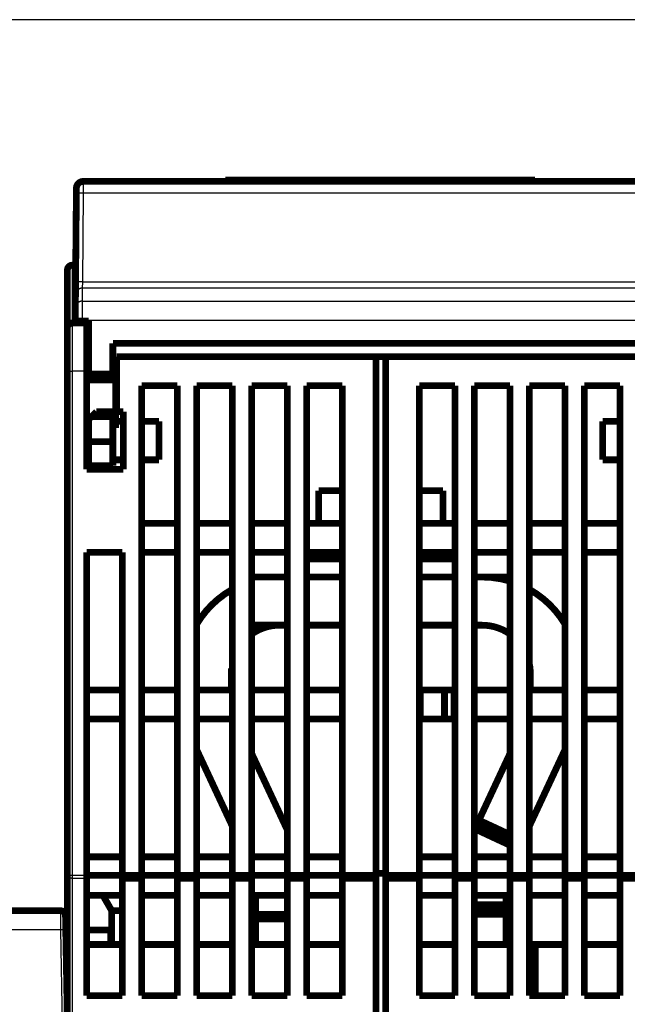
# Model space of a CAD drawing. Extents: x 40 to 1151, y 12 to 698.
# Drawn here: x 254 to 317, y 451 to 553 of the extents above; entities that cross this region are included whole.
import ezdxf

# ---------------------------------------------------------------- set-up
doc = ezdxf.new("R2010")
doc.units = 0
doc.linetypes.add('HIDDENNEW0', pattern=[4.5, 1.5, -1.5, 1.5])
doc.layers.add('MUOTOVIIVAT', color=40, linetype='HIDDENNEW0')
doc.layers.add('TANGVIIVATNONDEF', color=3, linetype='HIDDENNEW0')

msp = doc.modelspace()

# ---------------------------------------------------------------- linework, layer by layer
at = {"color": 3, "linetype": 'CONTINUOUS'}
msp.add_line((461.15776, 553.17531), (40.658921, 553.17531), dxfattribs=at)
at = {"layer": 'MUOTOVIIVAT', "color": 40, "linetype": 'CONTINUOUS', "const_width": 0.7}
for points in [[(260.21667, 536.39114, 0.41165989), (259.5167, 535.69725)], [(259.51662, 535.69115), (259.51662, 535.69155, 0.0000006143), (259.51663, 535.69194, 0.000000657), (259.51663, 535.69231, 0.0000007066), (259.51664, 535.69267, 0.0000007593), (259.51664, 535.69301, 0.000000821), (259.51665, 535.69335, 0.0000008877), (259.51665, 535.69367, 0.000000966), (259.51665, 535.69397, 0.0000010512), (259.51666, 535.69426, 0.0000011529), (259.51666, 535.69454, 0.000001265), (259.51666, 535.69481, 0.0000013997), (259.51667, 535.69506, 0.0000015498), (259.51667, 535.6953, 0.0000017354), (259.51667, 535.69552, 0.0000019493), (259.51668, 535.69573, 0.000002207), (259.51668, 535.69593, 0.0000024957), (259.51668, 535.69612, 0.0000029062), (259.51668, 535.69629, 0.0000034487), (259.51669, 535.69644, 0.0000039752), (259.51669, 535.69659, 0.0000043943), (259.51669, 535.69672, 0.0000058703), (259.51669, 535.69683, 0.0000089173), (259.51669, 535.69694, 0.0000090478), (259.51669, 535.69703, 0.000003678), (259.51669, 535.6971, 0.0000179488), (259.51669, 535.69717, 0.0000659344), (259.5167, 535.69723, 0.0000883111), (259.5167, 535.69728, 0.0000957839)], [(259.08378, 527.69806, 0.41421356), (258.58378, 527.19806)], [(259.08378, 521.69806, 0.41421356), (258.58378, 521.19806)], [(304.48378, 494.90536, 0.073689659), (301.58378, 495.33509)], [(275.58822, 493.9979, 0.12875036), (271.98378, 490.43802)], [(310.18378, 490.43803, 0.13154597), (306.48378, 494.05231)], [(280.58379, 490.33509, 0.15592799), (277.68378, 489.40817)], [(304.48378, 489.40817, 0.15592777), (301.58378, 490.33509)], [(306.58378, 485.33509, 0.050125629), (306.48378, 486.33008)], [(275.61215, 485.8669, 0.026647199), (275.58379, 485.33509)], [(258.38639, 460.2058, 0.4091108), (257.88647, 460.69707)]]:
    msp.add_lwpolyline(points, format="xyb", dxfattribs=at)
for points in [[(260.21667, 536.39114), (321.97575, 536.39114)], [(274.9608, 536.54115), (274.95818, 536.39114)], [(274.9608, 536.54115), (307.07352, 536.54115)], [(290.59621, 536.39114), (290.59621, 536.3912)], [(291.59621, 536.3912), (291.59621, 536.39114)], [(307.07614, 536.39114), (307.07352, 536.54115)], [(259.43136, 525.91888), (259.51183, 535.13911)], [(259.51183, 535.13911), (259.5167, 535.69725)], [(259.44945, 527.99114), (259.44946, 527.99114)], [(258.58378, 521.19806), (258.58378, 527.19806)], [(259.08378, 527.69806), (259.44689, 527.69806)], [(259.42, 524.61739), (259.43136, 525.91888)], [(259.4082, 523.26508), (259.42, 524.61739)], [(259.39686, 521.96588), (259.4082, 523.26508)], [(259.39621, 521.89114), (259.39686, 521.96588)], [(259.39621, 521.89114), (260.09624, 521.89114)], [(260.09624, 521.89114), (260.79621, 521.89114)], [(260.58378, 521.89114), (260.58378, 521.69806)], [(260.79621, 521.89114), (260.79621, 516.39114)], [(258.58378, 516.69806), (258.58378, 521.19806)], [(259.08378, 521.69806), (260.58378, 521.69806)], [(260.58378, 521.69806), (260.58378, 516.69806)], [(263.29621, 519.59114), (318.89621, 519.59114)], [(263.29621, 516.39114), (263.29621, 519.59114)], [(290.58378, 518.19806), (263.68378, 518.19806)], [(263.68378, 518.19806), (263.68378, 512.49806)], [(290.58378, 518.19806), (291.58378, 518.19806)], [(290.58378, 464.37744), (290.58378, 518.19806)], [(291.58378, 518.19806), (291.58378, 464.37744)], [(318.48378, 518.19806), (291.58378, 518.19806)], [(258.58378, 464.37744), (258.58378, 516.69806)], [(260.58378, 506.49806), (260.58378, 516.69806)], [(260.79624, 516.59806), (260.58378, 516.59806)], [(263.58378, 515.79806), (260.58378, 515.79806)], [(260.79621, 516.39114), (260.79621, 515.89114)], [(260.79621, 516.39114), (263.29621, 516.39114)], [(260.79621, 515.89114), (263.29621, 515.89114)], [(263.29621, 516.39114), (263.29621, 515.89114)], [(263.58378, 516.59806), (263.29622, 516.59806)], [(263.58378, 515.79806), (263.58378, 516.59806)], [(263.58378, 511.59806), (263.58378, 515.79806)], [(266.28378, 515.19806), (269.98378, 515.19806)], [(266.28378, 464.37744), (266.28378, 515.19806)], [(269.98378, 515.19806), (269.98378, 464.37744)], [(271.98378, 515.19806), (275.68378, 515.19806)], [(271.98378, 464.37744), (271.98378, 515.19806)], [(275.68378, 515.19806), (275.68378, 464.37744)], [(277.68378, 515.19806), (281.38378, 515.19806)], [(277.68378, 464.37744), (277.68378, 515.19806)], [(281.38378, 515.19806), (281.38378, 464.37744)], [(283.38378, 515.19806), (287.08378, 515.19806)], [(283.38378, 464.37744), (283.38378, 515.19806)], [(287.08378, 515.19806), (287.08378, 464.37744)], [(295.08378, 515.19806), (298.78378, 515.19806)], [(295.08378, 464.37744), (295.08378, 515.19806)], [(298.78378, 515.19806), (298.78378, 464.37744)], [(300.78378, 515.19806), (304.48378, 515.19806)], [(300.78378, 464.37744), (300.78378, 515.19806)], [(304.48378, 515.19806), (304.48378, 464.37744)], [(306.48378, 515.19806), (310.18378, 515.19806)], [(306.48378, 464.37744), (306.48378, 515.19806)], [(310.18378, 515.19806), (310.18378, 464.37744)], [(312.18378, 515.19806), (315.88378, 515.19806)], [(312.18378, 464.37744), (312.18378, 515.19806)], [(315.88378, 515.19806), (315.88378, 464.37744)], [(261.09621, 511.99114), (260.79621, 511.69114)], [(260.79621, 511.69114), (260.79621, 509.39114)], [(261.09621, 511.99114), (261.59621, 512.49114)], [(263.29621, 511.99114), (261.09621, 511.99114)], [(263.29621, 512.49114), (261.59621, 512.49114)], [(263.29621, 512.49114), (263.29621, 511.99114)], [(263.29621, 509.39114), (263.29621, 511.99114)], [(263.68378, 512.49806), (264.38378, 512.49806)], [(264.38378, 512.49806), (264.38378, 506.49806)], [(260.58378, 511.59806), (260.79624, 511.59806)], [(260.58378, 510.79806), (260.79624, 510.79806)], [(263.29621, 511.59806), (263.58378, 511.59806)], [(263.29622, 510.79806), (263.58378, 510.79806)], [(263.58378, 510.79806), (263.58378, 511.59806)], [(263.5838, 511.49806), (264.38378, 511.49806)], [(266.28381, 511.49806), (268.08378, 511.49806)], [(268.08378, 507.49806), (268.08378, 511.49806)], [(314.08378, 511.49806), (315.88375, 511.49806)], [(314.08378, 507.49806), (314.08378, 511.49806)], [(260.58378, 509.69875), (260.79624, 509.69875)], [(260.79621, 509.39114), (260.79621, 506.89114)], [(260.79621, 509.39114), (263.29621, 509.39114)], [(263.29621, 509.39114), (263.29621, 506.89114)], [(260.58378, 507.95741), (260.79624, 507.95741)], [(260.58378, 507.49806), (260.79621, 507.49806)], [(264.38378, 506.49806), (260.58378, 506.49806)], [(263.29621, 506.89114), (260.79621, 506.89114)], [(263.29621, 507.49806), (264.38378, 507.49806)], [(266.28378, 507.49806), (268.08378, 507.49806)], [(315.88378, 507.49806), (314.08378, 507.49806)], [(287.08375, 504.29671), (284.6344, 504.29671)], [(284.6344, 500.89804), (284.6344, 504.29671)], [(297.5344, 504.29671), (295.08381, 504.29671)], [(297.5344, 504.29671), (297.5344, 500.89804)], [(297.53679, 504.29671), (297.53679, 504.29671)], [(269.98378, 500.89806), (266.28378, 500.89806)], [(275.68378, 500.89806), (271.98378, 500.89806)], [(281.38378, 500.89806), (277.68378, 500.89806)], [(287.08378, 500.89806), (283.38378, 500.89806)], [(295.08378, 500.89806), (298.78378, 500.89806)], [(300.78378, 500.89806), (304.48378, 500.89806)], [(306.48378, 500.89806), (310.18378, 500.89806)], [(312.18378, 500.89806), (315.88378, 500.89806)], [(260.58378, 497.89806), (264.28378, 497.89806)], [(260.58378, 464.37744), (260.58378, 497.89806)], [(264.28378, 497.89806), (264.28378, 464.37744)], [(266.28378, 497.89806), (269.98378, 497.89806)], [(271.98378, 497.89806), (275.68378, 497.89806)], [(277.68378, 497.89806), (281.38378, 497.89806)], [(283.38378, 497.89806), (287.08378, 497.89806)], [(284.38378, 497.89802), (284.38378, 497.29671)], [(298.78378, 497.89806), (295.08378, 497.89806)], [(297.78378, 497.29671), (297.78378, 497.89802)], [(304.48378, 497.89806), (300.78378, 497.89806)], [(310.18378, 497.89806), (306.48378, 497.89806)], [(315.88378, 497.89806), (312.18378, 497.89806)], [(287.08375, 497.19671), (283.38382, 497.19671)], [(284.38378, 497.29671), (287.08375, 497.29671)], [(295.08381, 497.29671), (297.78378, 497.29671)], [(298.78382, 497.19671), (295.08381, 497.19671)], [(277.68378, 495.33509), (281.3838, 495.33509)], [(283.38382, 495.33509), (287.08375, 495.33509)], [(295.08381, 495.33509), (298.78382, 495.33509)], [(300.78376, 495.33509), (301.58378, 495.33509)], [(301.58381, 495.33509), (304.48378, 495.33509)], [(277.68378, 490.33509), (281.3838, 490.33509)], [(283.38382, 490.33509), (287.08375, 490.33509)], [(295.08381, 490.33509), (298.78382, 490.33509)], [(300.78376, 490.33509), (301.58378, 490.33509)], [(275.58379, 483.59806), (275.58379, 485.33509)], [(306.58378, 485.33509), (306.58378, 483.59806)], [(264.28378, 483.59806), (260.58378, 483.59806)], [(269.98378, 483.59806), (266.28378, 483.59806)], [(275.68378, 483.59806), (271.98378, 483.59806)], [(281.38378, 483.59806), (277.68378, 483.59806)], [(287.08378, 483.59806), (283.38378, 483.59806)], [(295.18378, 483.59806), (295.08381, 483.59806)], [(295.18378, 480.59806), (295.18378, 483.59806)], [(297.68378, 483.59806), (295.18378, 483.59806)], [(298.68378, 483.59806), (297.68378, 483.59806)], [(297.68378, 480.59806), (297.68378, 483.59806)], [(298.68378, 483.59806), (298.68378, 480.59806)], [(300.78378, 483.59806), (304.48378, 483.59806)], [(306.48378, 483.59806), (310.18378, 483.59806)], [(312.18378, 483.59806), (315.88378, 483.59806)], [(260.58378, 480.59806), (264.28378, 480.59806)], [(266.28378, 480.59806), (269.98378, 480.59806)], [(271.98378, 480.59806), (275.68378, 480.59806)], [(277.68378, 480.59806), (281.38378, 480.59806)], [(283.38378, 480.59806), (287.08378, 480.59806)], [(295.08381, 480.59806), (295.18378, 480.59806)], [(295.18378, 480.59806), (297.68378, 480.59806)], [(297.68378, 480.59806), (298.68378, 480.59806)], [(304.48378, 480.59806), (300.78378, 480.59806)], [(310.18378, 480.59806), (306.48378, 480.59806)], [(315.88378, 480.59806), (312.18378, 480.59806)], [(275.68378, 469.48191), (271.98373, 477.41671)], [(281.38378, 469.08923), (277.68376, 477.02396)], [(304.48378, 477.0239), (301.25521, 470.10021)], [(310.18378, 477.41658), (306.48378, 469.48191)], [(301.25521, 470.10021), (301.0439, 469.64705)], [(304.48378, 468.5947), (301.25521, 470.10021)], [(300.8326, 469.1939), (300.78378, 469.08923)], [(301.0439, 469.64705), (300.8326, 469.1939)], [(300.8326, 469.1939), (304.48378, 467.49132)], [(301.0439, 469.64705), (304.48378, 468.04301)], [(264.28378, 466.29806), (260.58378, 466.29806)], [(269.98378, 466.29806), (266.28378, 466.29806)], [(275.68378, 466.29806), (271.98378, 466.29806)], [(281.38378, 466.29806), (277.68378, 466.29806)], [(287.08378, 466.29806), (283.38378, 466.29806)], [(295.08378, 466.29806), (298.78378, 466.29806)], [(300.78378, 466.29806), (304.48378, 466.29806)], [(306.48378, 466.29806), (310.18378, 466.29806)], [(312.18378, 466.29806), (315.88378, 466.29806)], [(258.58378, 447.65439), (258.58378, 464.37744)], [(260.58378, 464.37744), (260.58378, 464.05959)], [(264.28378, 464.37744), (260.58378, 464.37744)], [(260.58378, 464.05959), (260.58378, 451.89806)], [(264.28378, 464.37744), (264.28378, 464.05959)], [(264.28378, 464.37744), (266.28378, 464.37744)], [(264.28378, 464.05959), (264.28378, 451.89806)], [(266.28378, 464.05959), (264.28378, 464.05959)], [(266.28378, 464.05959), (266.28378, 464.37744)], [(269.98378, 464.37744), (266.28378, 464.37744)], [(266.28378, 451.89806), (266.28378, 464.05959)], [(269.98378, 464.37744), (269.98378, 464.05959)], [(269.98378, 464.37744), (271.98378, 464.37744)], [(269.98378, 464.05959), (269.98378, 451.89806)], [(271.98378, 464.05959), (269.98378, 464.05959)], [(271.98378, 464.05959), (271.98378, 464.37744)], [(275.68378, 464.37744), (271.98378, 464.37744)], [(271.98378, 451.89806), (271.98378, 464.05959)], [(275.68378, 464.37744), (275.68378, 464.05959)], [(275.68378, 464.37744), (277.68378, 464.37744)], [(275.68378, 464.05959), (275.68378, 451.89806)], [(277.68378, 464.05959), (275.68378, 464.05959)], [(277.68378, 464.05959), (277.68378, 464.37744)], [(281.38378, 464.37744), (277.68378, 464.37744)], [(277.68378, 451.89806), (277.68378, 464.05959)], [(281.38378, 464.37744), (281.38378, 464.05959)], [(281.38378, 464.37744), (283.38378, 464.37744)], [(281.38378, 464.05959), (281.38378, 451.89806)], [(283.38378, 464.05959), (281.38378, 464.05959)], [(283.38378, 464.05959), (283.38378, 464.37744)], [(287.08378, 464.37744), (283.38378, 464.37744)], [(283.38378, 451.89806), (283.38378, 464.05959)], [(287.08378, 464.37744), (287.08378, 464.05959)], [(287.08378, 464.37744), (290.58378, 464.37744)], [(287.08378, 464.05959), (287.08378, 451.89806)], [(290.58378, 464.05959), (287.08378, 464.05959)], [(291.58378, 464.5927), (290.58378, 464.5927)], [(290.58378, 464.05959), (290.58378, 464.37744)], [(290.58378, 447.33653), (290.58378, 464.05959)], [(291.58378, 464.37744), (291.58378, 464.05959)], [(291.58378, 464.37744), (295.08378, 464.37744)], [(291.58378, 464.05959), (291.58378, 447.33653)], [(295.08378, 464.05959), (291.58378, 464.05959)], [(295.08378, 464.37744), (295.08378, 464.05959)], [(298.78378, 464.37744), (295.08378, 464.37744)], [(295.08378, 451.89806), (295.08378, 464.05959)], [(298.78378, 464.05959), (298.78378, 464.37744)], [(298.78378, 464.37744), (300.78378, 464.37744)], [(298.78378, 464.05959), (298.78378, 451.89806)], [(300.78378, 464.05959), (298.78378, 464.05959)], [(300.78378, 464.37744), (300.78378, 464.05959)], [(304.48378, 464.37744), (300.78378, 464.37744)], [(300.78378, 451.89806), (300.78378, 464.05959)], [(304.48378, 464.05959), (304.48378, 464.37744)], [(304.48378, 464.37744), (306.48378, 464.37744)], [(304.48378, 464.05959), (304.48378, 451.89806)], [(306.48378, 464.05959), (304.48378, 464.05959)], [(306.48378, 464.37744), (306.48378, 464.05959)], [(310.18378, 464.37744), (306.48378, 464.37744)], [(306.48378, 451.89806), (306.48378, 464.05959)], [(310.18378, 464.05959), (310.18378, 464.37744)], [(310.18378, 464.37744), (312.18378, 464.37744)], [(310.18378, 464.05959), (310.18378, 451.89806)], [(312.18378, 464.05959), (310.18378, 464.05959)], [(312.18378, 464.37744), (312.18378, 464.05959)], [(315.88378, 464.37744), (312.18378, 464.37744)], [(312.18378, 451.89806), (312.18378, 464.05959)], [(315.88378, 464.05959), (315.88378, 464.37744)], [(315.88378, 464.37744), (317.88378, 464.37744)], [(315.88378, 464.05959), (315.88378, 451.89806)], [(317.88378, 464.05959), (315.88378, 464.05959)], [(260.58378, 462.29806), (264.28378, 462.29806)], [(263.18378, 460.69806), (262.26001, 462.29808)], [(266.28378, 462.29806), (269.98378, 462.29806)], [(271.98378, 462.29806), (275.68378, 462.29806)], [(277.68378, 462.29806), (281.38378, 462.29806)], [(278.08379, 460.33509), (278.08379, 462.29806)], [(283.38378, 462.29806), (287.08378, 462.29806)], [(298.78378, 462.29806), (295.08378, 462.29806)], [(304.48378, 462.29806), (300.78378, 462.29806)], [(304.08378, 462.29806), (304.08378, 461.33509)], [(310.18378, 462.29806), (306.48378, 462.29806)], [(315.88378, 462.29806), (312.18378, 462.29806)], [(207.2811, 460.69707), (257.88647, 460.69707)], [(263.18378, 460.69806), (264.2838, 460.69806)], [(263.18378, 460.69806), (263.18378, 457.19705)], [(300.78376, 460.83509), (304.08378, 460.83509)], [(304.08378, 461.33509), (300.78378, 461.33509)], [(304.08378, 461.33509), (304.08378, 460.83509)], [(304.08378, 460.83509), (304.08378, 460.33509)], [(258.38639, 460.2058), (258.41212, 458.73198)], [(258.39002, 459.99707), (258.39003, 459.99707)], [(278.08379, 459.83509), (278.08379, 460.33509)], [(281.38378, 460.33509), (278.08379, 460.33509)], [(278.08379, 459.83509), (281.3838, 459.83509)], [(278.08379, 457.19705), (278.08379, 459.83509)], [(300.78378, 460.33509), (304.08378, 460.33509)], [(304.08378, 460.33509), (304.08378, 457.19705)], [(258.41212, 458.73198), (258.58378, 448.89707)], [(263.08378, 458.69707), (260.58378, 458.69707)], [(263.08378, 457.19707), (263.08378, 458.69707)], [(264.2838, 457.19707), (260.58378, 457.19707)], [(269.98374, 457.19707), (266.28381, 457.19707)], [(275.68377, 457.19707), (271.98376, 457.19707)], [(281.3838, 457.19707), (277.68379, 457.19707)], [(287.08375, 457.19707), (283.38382, 457.19707)], [(298.78382, 457.19707), (295.08381, 457.19707)], [(304.48377, 457.19707), (300.78376, 457.19707)], [(307.08378, 457.19707), (306.48378, 457.19707)], [(310.1838, 457.19707), (307.08378, 457.19707)], [(307.08378, 451.89804), (307.08378, 457.19707)], [(315.88375, 457.19707), (312.18381, 457.19707)], [(264.28378, 451.89806), (260.58378, 451.89806)], [(269.98378, 451.89806), (266.28378, 451.89806)], [(275.68378, 451.89806), (271.98378, 451.89806)], [(281.38378, 451.89806), (277.68378, 451.89806)], [(287.08378, 451.89806), (283.38378, 451.89806)], [(298.78378, 451.89806), (295.08378, 451.89806)], [(304.48378, 451.89806), (300.78378, 451.89806)], [(310.18378, 451.89806), (306.48378, 451.89806)], [(315.88378, 451.89806), (312.18378, 451.89806)]]:
    msp.add_lwpolyline(points, dxfattribs=at)
at = {"layer": 'TANGVIIVATNONDEF', "color": 3, "linetype": 'CONTINUOUS'}
for p, q in [((260.21669, 536.39114), (260.21183, 535.18186)), ((260.2118, 535.18183), (260.13134, 525.9616)), ((321.98063, 535.18183), (260.2118, 535.18183)), ((259.08378, 527.69806), (259.08378, 521.69806)), ((260.11998, 525.31086), (260.10818, 523.95855)), ((260.13137, 525.96162), (260.11998, 525.31085)), ((322.07245, 525.31086), (260.11998, 525.31086)), ((260.13134, 525.9616), (322.06109, 525.9616)), ((260.10819, 523.95858), (260.0968, 521.95976)), ((260.10818, 523.95855), (322.08425, 523.95855)), ((259.08378, 521.69806), (259.08378, 516.69806)), ((260.09684, 521.95977), (259.39686, 521.96588)), ((260.09684, 521.95977), (260.09624, 521.89114)), ((322.09559, 521.95977), (260.09684, 521.95977)), ((258.58378, 516.69806), (259.08378, 516.69806)), ((260.58378, 516.69806), (259.08378, 516.69806)), ((259.08378, 516.69806), (259.08378, 464.37744)), ((258.58378, 464.37744), (259.08378, 464.37744)), ((259.08378, 464.37744), (260.58378, 464.37744)), ((259.08378, 464.37744), (259.08378, 464.05959)), ((260.58378, 464.05959), (259.08378, 464.05959)), ((259.08378, 464.05959), (259.08378, 447.33653)), ((257.91219, 458.73198), (207.25538, 458.73198)), ((258.08386, 448.89707), (257.91219, 458.73198))]:
    msp.add_line(p, q, dxfattribs=at)
for points in [[(260.21183, 535.18186), (260.17849, 535.1821, 0.000893599), (260.1447, 535.18222, 0.0008525063), (260.11043, 535.18222, 0.0008478266), (260.07583, 535.18211, 0.0008962232), (260.04105, 535.18186, 0.000932284), (260.00623, 535.18148, 0.0009678687), (259.97152, 535.18097, 0.0010077373), (259.93707, 535.18032, 0.0010629708), (259.90305, 535.17952, 0.0011225316), (259.86962, 535.17858, 0.0011947194), (259.83695, 535.1775, 0.0012776236), (259.80519, 535.17629, 0.0013765446), (259.77453, 535.17493, 0.0014963092), (259.74507, 535.17345, 0.0016385896), (259.71702, 535.17184, 0.0018100518), (259.69045, 535.17011, 0.0020048288), (259.66553, 535.16827, 0.0022820928), (259.64231, 535.16633, 0.0026417059), (259.62093, 535.1643, 0.0030116089), (259.60139, 535.16219, 0.0033218139), (259.58384, 535.16003, 0.0042998562), (259.56818, 535.15777, 0.0062267754), (259.55449, 535.15541, 0.0064850354), (259.54283, 535.15316, 0.0033880181), (259.53332, 535.15111, 0.012302839), (259.52526, 535.14846, 0.041078539), (259.51808, 535.1444, 0.050049112), (259.51184, 535.13909, 0.046998891)], [(260.11998, 525.31085), (260.08678, 525.31008, 0.012727235), (260.05313, 525.30766, 0.012091165), (260.01902, 525.30351, 0.011912042), (259.98457, 525.29764, 0.012410655), (259.94995, 525.28989, 0.012646152), (259.9153, 525.28028, 0.012799314), (259.88075, 525.26871, 0.012899488), (259.84645, 525.25524, 0.013103577), (259.81259, 525.23977, 0.013212075), (259.77929, 525.22241, 0.013354653), (259.74676, 525.2031, 0.013426318), (259.71511, 525.18197, 0.013523115), (259.68455, 525.15901, 0.013577196), (259.65517, 525.13438, 0.013646825), (259.62718, 525.10809, 0.013637849), (259.60064, 525.08035, 0.013575243), (259.57573, 525.05123, 0.013649651), (259.55249, 525.02087, 0.013815714), (259.53106, 524.98936, 0.013464598), (259.51146, 524.95708, 0.012652189), (259.49381, 524.92423, 0.01361091), (259.47803, 524.89025, 0.0156461), (259.46419, 524.85505, 0.012309691), (259.45237, 524.82167, 0.005352164), (259.4427, 524.79126, 0.016112498), (259.43439, 524.75259, 0.026955682), (259.4268, 524.69385, 0.013804724), (259.41999, 524.61739, 0.0075864911)], [(260.13137, 525.96162), (260.09803, 525.96185, 0.0008925174), (260.06424, 525.96197, 0.0008514752), (260.02997, 525.96198, 0.0008468018), (259.99537, 525.96187, 0.0008951409), (259.96059, 525.96162, 0.000931159), (259.92577, 525.96125, 0.0009667018), (259.89106, 525.96073, 0.0010065238), (259.85661, 525.96008, 0.0010616921), (259.82259, 525.95929, 0.001121183), (259.78916, 525.95835, 0.0011932863), (259.75649, 525.95728, 0.0012760936), (259.72473, 525.95606, 0.0013748991), (259.69407, 525.95471, 0.0014945247), (259.66461, 525.95323, 0.0016366402), (259.63656, 525.95162, 0.001807905), (259.60999, 525.9499, 0.0020024592), (259.58507, 525.94806, 0.0022794072), (259.56184, 525.94613, 0.0026386133), (259.54047, 525.94409, 0.0030081072), (259.52093, 525.94199, 0.003317982), (259.50338, 525.93983, 0.0042949487), (259.48772, 525.93758, 0.0062197818), (259.47403, 525.93522, 0.006477929), (259.46237, 525.93298, 0.0033843787), (259.45286, 525.93093, 0.012289957), (259.4448, 525.92828, 0.041041719), (259.43762, 525.92422, 0.050023455), (259.43138, 525.91892, 0.046995756)], [(260.10819, 523.95858), (260.07498, 523.95781, 0.012726378), (260.04134, 523.95538, 0.01209032), (260.00722, 523.95123, 0.011911188), (259.97278, 523.94536, 0.01240975), (259.93816, 523.93761, 0.012645223), (259.90351, 523.928, 0.012798376), (259.86896, 523.91643, 0.012898556), (259.83466, 523.90295, 0.013102654), (259.80079, 523.88749, 0.01321118), (259.7675, 523.87013, 0.013353792), (259.73496, 523.85082, 0.01342551), (259.70331, 523.82969, 0.013522366), (259.67275, 523.80672, 0.013576521), (259.64338, 523.78209, 0.013646231), (259.61538, 523.7558, 0.013637349), (259.58884, 523.72806, 0.01357484), (259.56394, 523.69894, 0.013649351), (259.54069, 523.66858, 0.013815517), (259.51927, 523.63707, 0.013464517), (259.49967, 523.60479, 0.012652207), (259.48202, 523.57194, 0.013611035), (259.46623, 523.53797, 0.015646374), (259.45239, 523.50276, 0.012310012), (259.44058, 523.46939, 0.0053523283), (259.4309, 523.43898, 0.016113062), (259.4226, 523.40031, 0.026956933), (259.41501, 523.34157, 0.013805488), (259.4082, 523.26511, 0.0075869391)], [(259.08381, 464.05959), (259.05998, 464.05995, -0.00814144), (259.03584, 464.06106, -0.0077516531), (259.01135, 464.06296, -0.0076790327), (258.98663, 464.06565, -0.008070958), (258.96177, 464.06921, -0.0083251789), (258.93689, 464.07362, -0.0085522216), (258.91209, 464.07893, -0.008782595), (258.88747, 464.08512, -0.0091149173), (258.86317, 464.09222, -0.0094307173), (258.83927, 464.1002, -0.0098049297), (258.81593, 464.10906, -0.010186392), (258.79324, 464.11877, -0.010622675), (258.77133, 464.12931, -0.011094604), (258.75028, 464.14063, -0.011616348), (258.73024, 464.1527, -0.012147908), (258.71126, 464.16544, -0.01265736), (258.69346, 464.17881, -0.013373449), (258.67687, 464.19274, -0.014222964), (258.6616, 464.2072, -0.014611628), (258.64765, 464.222, -0.0144107), (258.63511, 464.23707, -0.016283015), (258.62393, 464.25264, -0.019722435), (258.61416, 464.26877, -0.016354972), (258.60584, 464.28406, -0.0073283767), (258.59905, 464.29798, -0.022548212), (258.5933, 464.31567, -0.040099302), (258.5882, 464.34252, -0.021353484), (258.58377, 464.37745, -0.011879901)], [(257.91221, 458.73199), (257.91131, 458.78416, -0.0000912522), (257.91043, 458.83615, -0.000093885), (257.90957, 458.88793, -0.0000927192), (257.90874, 458.9395, -0.0000873186), (257.90793, 458.99082, -0.0000836397), (257.90713, 459.04186, -0.0000804298), (257.90636, 459.09261, -0.0000775423), (257.90561, 459.14304, -0.0000739228), (257.90488, 459.19313, -0.0000709562), (257.90417, 459.24286, -0.0000675392), (257.90348, 459.29218, -0.0000646736), (257.9028, 459.34111, -0.0000612633), (257.90215, 459.38958, -0.0000584119), (257.90151, 459.43761, -0.0000550144), (257.90089, 459.48513, -0.0000521549), (257.90028, 459.53217, -0.0000487213), (257.89969, 459.57865, -0.000045811), (257.89911, 459.6246, -0.0000423017), (257.89855, 459.66995, -0.0000392951), (257.898, 459.71471, -0.0000356564), (257.89747, 459.75883, -0.0000325043), (257.89695, 459.80232, -0.0000286899), (257.89644, 459.84511, -0.0000253114), (257.89595, 459.88722, -0.0000211971), (257.89547, 459.9286, -0.0000175786), (257.89499, 459.96925, -0.0000132833), (257.89453, 460.00911, -0.0000090538), (257.89408, 460.04819, -0.000003603), (257.89364, 460.08642, 0.0000005347), (257.89321, 460.12371, 0.0000044057), (257.89279, 460.15989, 0.000005935), (257.89238, 460.195, 0.0000050882), (257.89199, 460.229, 0.0000047769), (257.89161, 460.26192, 0.0000048889), (257.89124, 460.2937, 0.0000049302), (257.89088, 460.32438, 0.000004774), (257.89053, 460.3539, 0.000004715), (257.8902, 460.3823, 0.0000046211), (257.88988, 460.40952, 0.000004583), (257.88957, 460.4356, 0.000004457), (257.88928, 460.46048, 0.0000044021), (257.889, 460.4842, 0.0000042637), (257.88874, 460.50671, 0.0000041952), (257.88848, 460.52803, 0.0000040266), (257.88825, 460.54811, 0.0000039333), (257.88802, 460.567, 0.0000037282), (257.88781, 460.58463, 0.0000035829), (257.88762, 460.60103, 0.0000032751), (257.88744, 460.61616, 0.0000030813), (257.88727, 460.63005, 0.0000027877), (257.88712, 460.64263, 0.0000022543), (257.88699, 460.65397, 0.00000096), (257.88687, 460.66403, 0.0000008546), (257.88677, 460.67272, 0.0000027026), (257.88668, 460.67995, -0.0000027462), (257.88661, 460.68621, -0.0000229201), (257.88654, 460.69195, -0.0000333947), (257.88648, 460.69711, -0.0000361226)], [(258.31658, 460.44917), (258.31667, 460.44917), (258.31675, 460.44917), (258.31683, 460.44917), (258.31692, 460.44917), (258.317, 460.44917, -0.0000000001), (258.31708, 460.44918), (258.31717, 460.44918, 0.0000000001), (258.31725, 460.44918), (258.31733, 460.44918), (258.31742, 460.44918), (258.3175, 460.44918), (258.31758, 460.44919), (258.31767, 460.44919), (258.31775, 460.44919), (258.31782, 460.44919), (258.31792, 460.44919), (258.31806, 460.44919), (258.31825, 460.4492)], [(258.41209, 458.73199), (258.41192, 458.73199, -0.0031645829), (258.41141, 458.73199, -0.0003247221), (258.41054, 458.732, -0.000088069), (258.40935, 458.73201, 0.000006972), (258.40781, 458.73202, 0.0000349698), (258.40594, 458.73204, 0.0000474744), (258.40373, 458.73205, 0.0000532009), (258.4012, 458.73207, 0.0000607738), (258.39833, 458.73209, 0.0000632198), (258.39515, 458.73211, 0.0000671956), (258.39163, 458.73213, 0.0000681697), (258.3878, 458.73216, 0.0000710626), (258.38365, 458.73218, 0.000071567), (258.37918, 458.73221, 0.000073805), (258.3744, 458.73223, 0.0000740911), (258.36931, 458.73226, 0.0000759753), (258.3639, 458.73228, 0.0000761767), (258.3582, 458.73231, 0.0000778348), (258.35218, 458.73233, 0.000078005), (258.34587, 458.73236, 0.0000795112), (258.33926, 458.73238, 0.000079684), (258.33235, 458.7324, 0.0000810949), (258.32514, 458.73242, 0.0000812684), (258.31765, 458.73244, 0.000082577), (258.30986, 458.73246, 0.0000828119), (258.30179, 458.73247, 0.0000841613), (258.29343, 458.73248, 0.0000842857), (258.28479, 458.73249, 0.0000852826), (258.27587, 458.7325, 0.0000858821), (258.26667, 458.7325, 0.000087873), (258.25719, 458.7325, 0.0000870167), (258.24745, 458.7325, 0.0000856792), (258.23747, 458.73249, 0.0000793793), (258.22729, 458.73248, 0.0000682443), (258.21691, 458.73247, 0.0000596771), (258.20634, 458.73246, 0.0000518218), (258.19559, 458.73244, 0.0000448208), (258.18467, 458.73242, 0.0000374758), (258.17357, 458.7324, 0.0000311901), (258.16231, 458.73238, 0.0000246632), (258.15088, 458.73235, 0.0000190514), (258.13931, 458.73233, 0.0000130988), (258.12759, 458.7323, 0.0000079536), (258.11574, 458.73228, 0.0000023634), (258.10374, 458.73225, -0.000002282), (258.09163, 458.73222, -0.0000072049), (258.0794, 458.7322, -0.0000119989), (258.06704, 458.73217, -0.0000178712), (258.05456, 458.73215, -0.0000208099), (258.04202, 458.73212, -0.0000222379), (258.02947, 458.7321, -0.0000309919), (258.01662, 458.73208, -0.0000463047), (258.00338, 458.73206, -0.0000349038), (257.99089, 458.73204, -0.0000039118), (257.97956, 458.73202, -0.000063875), (257.96488, 458.73201, -0.0001285131), (257.94211, 458.732, -0.0000632573), (257.91221, 458.73199, -0.0000322049)]]:
    msp.add_lwpolyline(points, format="xyb", dxfattribs=at)

doc.saveas('drawing.dxf')
